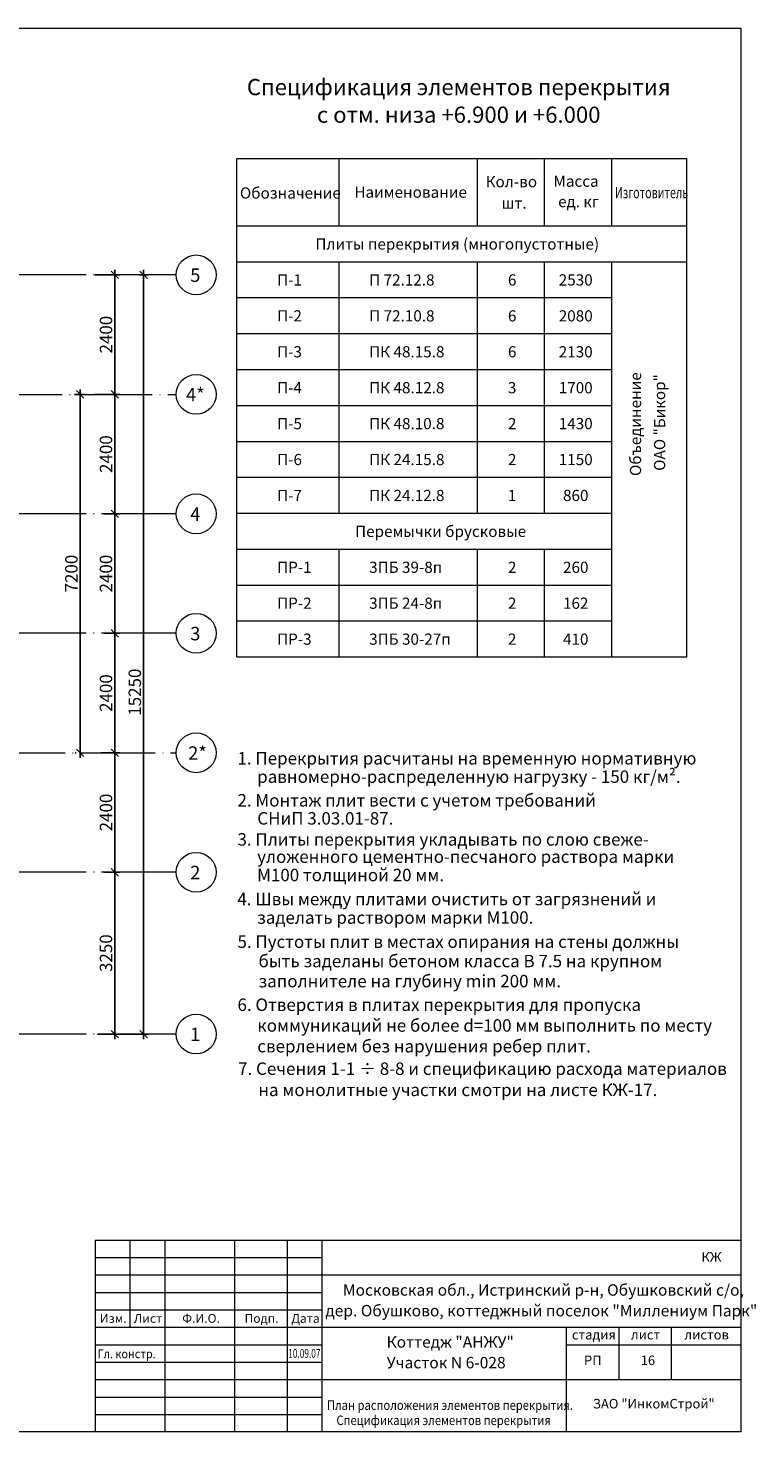
# Model space of a CAD drawing. Units: inches. Extents: x -674195 to -670815, y -28672 to -27129.
# Drawn here: x -673933 to -673787, y -28370 to -28088 of the extents above; entities that cross this region are included whole.
import ezdxf
from ezdxf.enums import TextEntityAlignment as Align

# ---------------------------------------------------------------- set-up
doc = ezdxf.new("R2010")
doc.units = ezdxf.units.IN
doc.header["$LTSCALE"] = 10
doc.header["$MEASUREMENT"] = 0
doc.linetypes.add('DASHDOTX2', pattern=[1.8, 1.5, -0.15, 0, -0.15])
doc.layers.get('0').update_dxf_attribs({"linetype": 'CONTINUOUS'})
doc.layers.get('DEFPOINTS').update_dxf_attribs({"linetype": 'CONTINUOUS'})
for name, color, linetype, lineweight in [('CONST_0.3', 30, 'CONTINUOUS', 30), ('DIM_0.2', 7, 'CONTINUOUS', 20), ('OSI_0.13', 2, 'DASHDOTX2', 13), ('TEXT_0.2', 151, 'CONTINUOUS', 20), ('TEXT_0.4', 1, 'CONTINUOUS', 40)]:
    doc.layers.add(name, color=color, linetype=linetype, lineweight=lineweight)
doc.styles.add('RUSSWIN', font='ARIAL.TTF', dxfattribs={"width": 0.8})
doc.dimstyles.new('RUSSWIN c выносками', dxfattribs={"dimtxt": 2.5, "dimasz": 1.5, "dimexe": 1, "dimexo": 1, "dimgap": 0.5, "dimtad": 1, "dimdec": 0, "dimlfac": 100, "dimrnd": 5, "dimdsep": 46, "dimtxsty": 'RUSSWIN', "dimblk1": 'OBLIQUE', "dimblk2": 'OBLIQUE', "dimsah": 1, "dimcen": -3, "dimdle": 1, "dimclrd": 256, "dimclre": 256, "dimclrt": 256, "dimadec": 0, "dimazin": 0, "dimtfac": 1, "dimtdec": 0, "dimtix": 1, "dimtmove": 0, "dimatfit": 3, "dimldrblk": 'OBLIQUE', "dimfxl": 0, "dimtolj": 1, "dimtzin": 0, "dimarcsym": 0})

# ---------------------------------------------------------------- blocks, each defined once
blk = doc.blocks.new('_OBLIQUE')
at = {"color": 0, "linetype": 'ByBlock'}
blk.add_line((-0.5, -0.5), (0.5, 0.5), dxfattribs=at)
blk = doc.blocks.new('*D348')
at = {"layer": 'DEFPOINTS', "color": 0, "linetype": 'Continuous', "ltscale": 0.3}
for p in [(-673918.59, -28257.21), (-673915.55, -28257.21), (-673918.6, -28289.71)]:
    blk.add_point(p, dxfattribs=at)
at = {"layer": 'DIM_0.2', "linetype": 'Continuous', "lineweight": -2, "ltscale": 0.3}
for p, q in [((-673915.55, -28290.71), (-673915.55, -28256.21)), ((-673917.59, -28257.21), (-673914.55, -28257.21)), ((-673917.6, -28289.71), (-673914.55, -28289.71))]:
    blk.add_line(p, q, dxfattribs=at)
at = {"layer": 'DIM_0.2', "linetype": 'Continuous', "lineweight": -2, "ltscale": 0.3, "xscale": 1.5, "yscale": 1.5, "zscale": 1.5}
for p, rotation in [((-673915.55, -28257.21), 90), ((-673915.55, -28289.71), 270)]:
    blk.add_blockref('_OBLIQUE', p, dxfattribs=dict(at, rotation=rotation))
at = {"layer": 'DIM_0.2', "linetype": 'Continuous', "ltscale": 0.3, "insert": (-673917.33, -28273.46), "char_height": 2.5, "attachment_point": 5, "rotation": 90, "style": 'RUSSWIN'}
blk.add_mtext('\\A1;3250', dxfattribs=at)
blk = doc.blocks.new('*D349')
at = {"layer": 'DEFPOINTS', "color": 0, "linetype": 'Continuous', "ltscale": 0.3}
for p in [(-673919.35, -28233.21), (-673918.6, -28257.21), (-673915.55, -28257.21)]:
    blk.add_point(p, dxfattribs=at)
at = {"layer": 'DIM_0.2', "linetype": 'Continuous', "lineweight": -2, "ltscale": 0.3}
for p, q in [((-673918.35, -28233.21), (-673914.55, -28233.21)), ((-673915.55, -28232.21), (-673915.55, -28258.21)), ((-673917.6, -28257.21), (-673914.55, -28257.21))]:
    blk.add_line(p, q, dxfattribs=at)
at = {"layer": 'DIM_0.2', "linetype": 'Continuous', "lineweight": -2, "ltscale": 0.3, "xscale": 1.5, "yscale": 1.5, "zscale": 1.5}
for p, rotation in [((-673915.55, -28233.21), 90), ((-673915.55, -28257.21), 270)]:
    blk.add_blockref('_OBLIQUE', p, dxfattribs=dict(at, rotation=rotation))
at = {"layer": 'DIM_0.2', "linetype": 'Continuous', "ltscale": 0.3, "insert": (-673917.33, -28245.21), "char_height": 2.5, "attachment_point": 5, "rotation": 90, "style": 'RUSSWIN'}
blk.add_mtext('\\A1;2400', dxfattribs=at)
blk = doc.blocks.new('*D350')
at = {"layer": 'DEFPOINTS', "color": 0, "linetype": 'Continuous', "ltscale": 0.3}
for p in [(-673918.6, -28209.21), (-673915.55, -28209.21), (-673918.6, -28233.21)]:
    blk.add_point(p, dxfattribs=at)
at = {"layer": 'DIM_0.2', "linetype": 'Continuous', "lineweight": -2, "ltscale": 0.3}
for p, q in [((-673915.55, -28234.21), (-673915.55, -28208.21)), ((-673917.6, -28209.21), (-673914.55, -28209.21)), ((-673917.6, -28233.21), (-673914.55, -28233.21))]:
    blk.add_line(p, q, dxfattribs=at)
at = {"layer": 'DIM_0.2', "linetype": 'Continuous', "lineweight": -2, "ltscale": 0.3, "xscale": 1.5, "yscale": 1.5, "zscale": 1.5}
for p, rotation in [((-673915.55, -28209.21), 90), ((-673915.55, -28233.21), 270)]:
    blk.add_blockref('_OBLIQUE', p, dxfattribs=dict(at, rotation=rotation))
at = {"layer": 'DIM_0.2', "linetype": 'Continuous', "ltscale": 0.3, "insert": (-673917.33, -28221.21), "char_height": 2.5, "attachment_point": 5, "rotation": 90, "style": 'RUSSWIN'}
blk.add_mtext('\\A1;2400', dxfattribs=at)
blk = doc.blocks.new('*D351')
at = {"layer": 'DEFPOINTS', "color": 0, "linetype": 'Continuous', "ltscale": 0.3}
for p in [(-673918.6, -28185.21), (-673915.55, -28185.21), (-673918.6, -28209.21)]:
    blk.add_point(p, dxfattribs=at)
at = {"layer": 'DIM_0.2', "linetype": 'Continuous', "lineweight": -2, "ltscale": 0.3}
for p, q in [((-673917.6, -28185.21), (-673914.55, -28185.21)), ((-673915.55, -28210.21), (-673915.55, -28184.21)), ((-673917.6, -28209.21), (-673914.55, -28209.21))]:
    blk.add_line(p, q, dxfattribs=at)
at = {"layer": 'DIM_0.2', "linetype": 'Continuous', "lineweight": -2, "ltscale": 0.3, "xscale": 1.5, "yscale": 1.5, "zscale": 1.5}
for p, rotation in [((-673915.55, -28185.21), 90), ((-673915.55, -28209.21), 270)]:
    blk.add_blockref('_OBLIQUE', p, dxfattribs=dict(at, rotation=rotation))
at = {"layer": 'DIM_0.2', "linetype": 'Continuous', "ltscale": 0.3, "insert": (-673917.33, -28197.21), "char_height": 2.5, "attachment_point": 5, "rotation": 90, "style": 'RUSSWIN'}
blk.add_mtext('\\A1;2400', dxfattribs=at)
blk = doc.blocks.new('*D352')
at = {"layer": 'DEFPOINTS', "color": 0, "linetype": 'Continuous', "ltscale": 0.3}
for p in [(-673920.58, -28161.21), (-673915.55, -28161.21), (-673918.6, -28185.21)]:
    blk.add_point(p, dxfattribs=at)
at = {"layer": 'DIM_0.2', "linetype": 'Continuous', "lineweight": -2, "ltscale": 0.3}
for p, q in [((-673915.55, -28186.21), (-673915.55, -28160.21)), ((-673919.58, -28161.21), (-673914.55, -28161.21)), ((-673917.6, -28185.21), (-673914.55, -28185.21))]:
    blk.add_line(p, q, dxfattribs=at)
at = {"layer": 'DIM_0.2', "linetype": 'Continuous', "lineweight": -2, "ltscale": 0.3, "xscale": 1.5, "yscale": 1.5, "zscale": 1.5}
for p, rotation in [((-673915.55, -28161.21), 90), ((-673915.55, -28185.21), 270)]:
    blk.add_blockref('_OBLIQUE', p, dxfattribs=dict(at, rotation=rotation))
at = {"layer": 'DIM_0.2', "linetype": 'Continuous', "ltscale": 0.3, "insert": (-673917.33, -28173.21), "char_height": 2.5, "attachment_point": 5, "rotation": 90, "style": 'RUSSWIN'}
blk.add_mtext('\\A1;2400', dxfattribs=at)
blk = doc.blocks.new('*D360')
at = {"layer": 'DEFPOINTS', "color": 0, "linetype": 'Continuous', "ltscale": 0.3}
for p in [(-673911.59, -28137.21), (-673909.77, -28137.21), (-673920.01, -28289.71)]:
    blk.add_point(p, dxfattribs=at)
at = {"layer": 'DIM_0.2', "linetype": 'Continuous', "lineweight": -2, "ltscale": 0.3}
for p, q in [((-673910.59, -28137.21), (-673908.77, -28137.21)), ((-673909.77, -28290.71), (-673909.77, -28136.21)), ((-673919.01, -28289.71), (-673908.77, -28289.71))]:
    blk.add_line(p, q, dxfattribs=at)
at = {"layer": 'DIM_0.2', "linetype": 'Continuous', "lineweight": -2, "ltscale": 0.3, "xscale": 1.5, "yscale": 1.5, "zscale": 1.5}
for p, rotation in [((-673909.77, -28137.21), 90), ((-673909.77, -28289.71), 270)]:
    blk.add_blockref('_OBLIQUE', p, dxfattribs=dict(at, rotation=rotation))
at = {"layer": 'DIM_0.2', "linetype": 'Continuous', "ltscale": 0.3, "insert": (-673911.55, -28221.03), "char_height": 2.5, "attachment_point": 5, "rotation": 90, "style": 'RUSSWIN'}
blk.add_mtext('\\A1;15250', dxfattribs=at)
blk = doc.blocks.new('*D363')
at = {"layer": 'DEFPOINTS', "color": 0, "linetype": 'Continuous', "ltscale": 0.3}
for p in [(-673920.57, -28137.21), (-673915.55, -28137.21), (-673920.57, -28161.21)]:
    blk.add_point(p, dxfattribs=at)
at = {"layer": 'DIM_0.2', "linetype": 'Continuous', "lineweight": -2, "ltscale": 0.3}
for p, q in [((-673919.57, -28137.21), (-673914.55, -28137.21)), ((-673915.55, -28162.21), (-673915.55, -28136.21)), ((-673919.57, -28161.21), (-673914.55, -28161.21))]:
    blk.add_line(p, q, dxfattribs=at)
at = {"layer": 'DIM_0.2', "linetype": 'Continuous', "lineweight": -2, "ltscale": 0.3, "xscale": 1.5, "yscale": 1.5, "zscale": 1.5}
for p, rotation in [((-673915.55, -28137.21), 90), ((-673915.55, -28161.21), 270)]:
    blk.add_blockref('_OBLIQUE', p, dxfattribs=dict(at, rotation=rotation))
at = {"layer": 'DIM_0.2', "linetype": 'Continuous', "ltscale": 0.3, "insert": (-673917.33, -28149.21), "char_height": 2.5, "attachment_point": 5, "rotation": 90, "style": 'RUSSWIN'}
blk.add_mtext('\\A1;2400', dxfattribs=at)
blk = doc.blocks.new('*D364')
at = {"layer": 'DEFPOINTS', "color": 0, "linetype": 'Continuous', "ltscale": 0.3}
for p in [(-673924.68, -28161.21), (-673922.5, -28233.21), (-673922.3, -28233.21)]:
    blk.add_point(p, dxfattribs=at)
at = {"layer": 'DIM_0.2', "linetype": 'Continuous', "lineweight": -2, "ltscale": 0.3}
for p, q in [((-673922.5, -28160.21), (-673922.5, -28234.21)), ((-673923.68, -28161.21), (-673921.5, -28161.21)), ((-673923.3, -28233.21), (-673923.5, -28233.21))]:
    blk.add_line(p, q, dxfattribs=at)
at = {"layer": 'DIM_0.2', "linetype": 'Continuous', "lineweight": -2, "ltscale": 0.3, "xscale": 1.5, "yscale": 1.5, "zscale": 1.5}
for p, rotation in [((-673922.5, -28161.21), 90), ((-673922.5, -28233.21), 270)]:
    blk.add_blockref('_OBLIQUE', p, dxfattribs=dict(at, rotation=rotation))
at = {"layer": 'DIM_0.2', "linetype": 'Continuous', "ltscale": 0.3, "insert": (-673924.28, -28197.21), "char_height": 2.5, "attachment_point": 5, "rotation": 90, "style": 'RUSSWIN'}
blk.add_mtext('\\A1;7200', dxfattribs=at)

msp = doc.modelspace()

# ---------------------------------------------------------------- linework, layer by layer
at = {"layer": 'DIM_0.2', "ltscale": 0.2}
for p, q in [((-673891.069, -28134.566), (-673800.699, -28134.566)), ((-673891.069, -28141.781), (-673815.771, -28141.781)), ((-673891.069, -28148.997), (-673815.771, -28148.997)), ((-673891.069, -28156.212), (-673815.771, -28156.212)), ((-673891.069, -28163.427), (-673815.771, -28163.427)), ((-673891.069, -28170.643), (-673815.771, -28170.643)), ((-673891.069, -28177.858), (-673815.771, -28177.858)), ((-673891.069, -28185.074), (-673815.771, -28185.074)), ((-673891.069, -28192.289), (-673815.771, -28192.289)), ((-673891.069, -28199.504), (-673815.771, -28199.504)), ((-673891.069, -28206.72), (-673815.771, -28206.72)), ((-673891.069, -28213.935), (-673815.771, -28213.935)), ((-673891.069, -28213.935), (-673815.771, -28213.935))]:
    msp.add_line(p, q, dxfattribs=at)
for centre in [(-673899.229, -28137.207), (-673899.229, -28161.207), (-673899.229, -28185.207), (-673899.229, -28209.207), (-673899.229, -28233.207), (-673899.229, -28257.207), (-673899.229, -28289.707)]:
    msp.add_circle(centre, 4, dxfattribs=at)
at = {"layer": 'OSI_0.13'}
for p, q in [((-673903.229, -28137.207), (-674177.674, -28137.207)), ((-674031.649, -28161.207), (-673903.229, -28161.207)), ((-673903.229, -28185.207), (-674177.674, -28185.207)), ((-673903.229, -28209.207), (-674177.674, -28209.207)), ((-674031.049, -28233.207), (-673903.229, -28233.207)), ((-673903.229, -28257.207), (-674135.683, -28257.207)), ((-673903.229, -28289.707), (-674177.674, -28289.707))]:
    msp.add_line(p, q, dxfattribs=at)
at = {"layer": 'TEXT_0.2'}
for p, q in [((-674194.884, -28087.63), (-673789.884, -28087.63)), ((-673789.884, -28087.63), (-673789.884, -28369.629)), ((-673891.069, -28213.935), (-673891.069, -28113.85)), ((-673891.069, -28113.85), (-673800.699, -28113.85)), ((-673870.527, -28127.35), (-673870.527, -28113.85)), ((-673842.771, -28127.35), (-673842.771, -28113.85)), ((-673829.271, -28127.35), (-673829.271, -28113.85)), ((-673815.771, -28127.35), (-673815.771, -28113.85)), ((-673800.699, -28213.935), (-673800.699, -28113.85)), ((-673891.069, -28127.35), (-673800.699, -28127.35)), ((-673870.527, -28185.074), (-673870.527, -28134.566)), ((-673842.771, -28185.074), (-673842.771, -28134.566)), ((-673829.271, -28185.074), (-673829.271, -28134.566)), ((-673815.771, -28213.935), (-673815.771, -28134.566)), ((-673870.527, -28213.935), (-673870.527, -28192.289)), ((-673842.771, -28213.935), (-673842.771, -28192.289)), ((-673829.271, -28213.935), (-673829.271, -28192.289)), ((-673891.069, -28213.935), (-673800.699, -28213.935)), ((-673919.536, -28331.084), (-673789.884, -28331.084)), ((-673919.536, -28331.084), (-673919.536, -28369.629)), ((-673912.527, -28331.084), (-673912.527, -28348.604)), ((-673905.519, -28331.084), (-673905.519, -28369.629)), ((-673891.503, -28331.084), (-673891.503, -28369.629)), ((-673880.991, -28331.084), (-673880.991, -28369.629)), ((-673873.983, -28331.084), (-673873.983, -28369.629)), ((-673919.536, -28334.588), (-673873.983, -28334.588)), ((-673919.536, -28338.092), (-673789.884, -28338.092)), ((-673919.536, -28341.596), (-673873.983, -28341.596)), ((-673919.536, -28345.1), (-673873.983, -28345.1)), ((-673919.536, -28348.604), (-673789.884, -28348.604)), ((-673824.918, -28348.604), (-673824.918, -28369.629)), ((-673814.405, -28348.604), (-673814.405, -28359.117)), ((-673803.901, -28348.604), (-673803.901, -28359.117)), ((-673919.536, -28352.108), (-673873.983, -28352.108)), ((-673824.918, -28352.108), (-673789.884, -28352.108)), ((-673919.536, -28355.612), (-673873.983, -28355.612)), ((-673919.536, -28359.117), (-673789.884, -28359.117)), ((-673919.536, -28362.621), (-673873.983, -28362.621)), ((-673919.536, -28366.125), (-673873.983, -28366.125)), ((-673789.884, -28369.629), (-674194.884, -28369.629))]:
    msp.add_line(p, q, dxfattribs=at)

# ---------------------------------------------------------------- texts
at = {"layer": 'CONST_0.3', "style": 'RUSSWIN'}
for s, height, p in [('КЖ', 1.9105, (-673797.798, -28335.447)), ('Московская обл., Истринский р-н, Обушковский с/о,', 2.29258, (-673869.768, -28342.266)), ('Изм.', 1.7705, (-673918.574, -28347.708)), ('Лист', 1.7705, (-673911.741, -28347.708)), ('Ф.И.О.', 1.7705, (-673902.022, -28347.708)), ('Подп.', 1.7705, (-673889.503, -28347.708)), ('Дата', 1.7705, (-673880.113, -28347.708)), (' дер. Обушково, коттеджный поселок "Миллениум Парк" ', 2.29258, (-673873.977, -28346.418)), ('Коттедж "АНЖУ"', 2.29258, (-673861.004, -28352.706)), ('стадия', 1.9105, (-673823.801, -28351.059)), ('лист', 1.9105, (-673811.945, -28351.059)), ('листов', 1.9105, (-673801.201, -28351.059)), ('Участок N 6-028', 2.29258, (-673860.979, -28356.859)), ('  РП', 1.9105, (-673822.543, -28356.202)), ('16', 1.9105, (-673809.984, -28356.202)), ('ЗАО "ИнкомСтрой"', 1.91049, (-673819.589, -28364.912))]:
    msp.add_text(s, height=height, dxfattribs=at).set_placement(p)
for s, height, width, p in [('Гл. констр.', 1.77051, 0.9, (-673919.031, -28354.83)), ('10.09.07', 1.7705, 0.689079, (-673880.743, -28354.739)), ('План расположения элементов перекрытия.', 1.91049, 0.863455, (-673872.979, -28365.209)), ('Спецификация элементов перекрытия', 1.91049, 0.863455, (-673871.078, -28368.249))]:
    msp.add_text(s, height=height, dxfattribs=dict(at, width=width)).set_placement(p)
at = {"layer": 'DIM_0.2', "ltscale": 0.2, "style": 'RUSSWIN'}
for s, height, p in [('Кол-во', 2.25, (-673841.119, -28119.605)), ('Масса', 2.25, (-673827.507, -28119.509)), ('Обозначение', 2.25, (-673890.449, -28121.882)), ('Наименование', 2.25, (-673867.475, -28121.718)), ('шт.', 2.25, (-673837.893, -28123.92)), ('ед. кг', 2.25, (-673826.565, -28123.619)), ('5', 2.7, (-673900.426, -28138.615)), ('П-1', 2.25, (-673882.977, -28139.347)), ('П 72.12.8', 2.25, (-673864.502, -28139.347)), ('П-2', 2.25, (-673882.977, -28146.562)), ('П 72.10.8', 2.25, (-673864.502, -28146.562)), ('П-3', 2.25, (-673882.977, -28153.778)), ('ПК 48.15.8', 2.25, (-673864.502, -28153.778)), ('4*', 2.7, (-673901.269, -28162.615)), ('П-4', 2.25, (-673882.977, -28160.993)), ('ПК 48.12.8', 2.25, (-673864.502, -28160.993)), ('П-5', 2.25, (-673882.977, -28168.208)), ('ПК 48.10.8', 2.25, (-673864.502, -28168.208)), ('П-6', 2.25, (-673882.977, -28175.424)), ('ПК 24.15.8', 2.25, (-673864.502, -28175.424)), ('П-7', 2.25, (-673882.977, -28182.639)), ('ПК 24.12.8', 2.25, (-673864.502, -28182.639)), ('4', 2.7, (-673900.426, -28186.615)), ('ПР-1', 2.25, (-673882.977, -28197.07)), ('3ПБ 39-8п ', 2.25, (-673864.502, -28197.07)), ('ПР-2', 2.25, (-673882.977, -28204.286)), ('3ПБ 24-8п ', 2.25, (-673864.502, -28204.286)), ('3', 2.7, (-673900.426, -28210.615)), ('ПР-3', 2.25, (-673882.977, -28211.501)), ('3ПБ 30-27п ', 2.25, (-673864.502, -28211.501)), ('2*', 2.7, (-673900.845, -28234.615)), ('2', 2.7, (-673900.426, -28258.615)), ('1', 2.7, (-673900.426, -28291.115))]:
    msp.add_text(s, height=height, dxfattribs=at).set_placement(p)
at = {"layer": 'DIM_0.2', "ltscale": 0.2, "style": 'RUSSWIN', "width": 0.7}
msp.add_text('Изготовитель', height=2.25, dxfattribs=at).set_placement((-673815.162, -28121.805))
at = {"layer": 'DIM_0.2', "style": 'RUSSWIN'}
for s, p in [('Плиты перекрытия (многопустотные)', (-673875.294, -28132.131)), ('Перемычки брусковые', (-673867.326, -28189.855))]:
    msp.add_text(s, height=2.25, dxfattribs=at).set_placement(p)
at = {"layer": 'DIM_0.2', "ltscale": 0.2, "style": 'RUSSWIN'}
for s, p in [('6', (-673835.792, -28139.347)), ('2530', (-673823.033, -28139.347)), ('6', (-673835.792, -28146.562)), ('2080', (-673823.033, -28146.562)), ('6', (-673835.792, -28153.778)), ('2130', (-673823.033, -28153.778)), ('3', (-673835.792, -28160.993)), ('1700', (-673823.033, -28160.993)), ('2', (-673835.792, -28168.208)), ('1430', (-673823.033, -28168.208)), ('2', (-673835.792, -28175.424)), ('1150', (-673823.033, -28175.424)), ('1', (-673835.792, -28182.639)), ('860', (-673823.033, -28182.639)), ('2', (-673835.792, -28197.07)), ('260', (-673823.033, -28197.07)), ('2', (-673835.792, -28204.286)), ('162', (-673823.033, -28204.286)), ('2', (-673835.792, -28211.501)), ('410', (-673823.033, -28211.501))]:
    msp.add_text(s, height=2.25, dxfattribs=at).set_placement(p, align=Align.CENTER)
for s, p in [('Объединение', (-673809.905, -28177.61)), ('ОАО "Бикор"', (-673805.074, -28176.568))]:
    msp.add_text(s, height=2.25, rotation=90, dxfattribs=at).set_placement(p)
at = {"layer": 'TEXT_0.2', "style": 'RUSSWIN'}
for s, p in [('1. Перекрытия расчитаны на временную нормативную', (-673890.941, -28235.562)), ('равномерно-распределенную нагрузку - 150 кг/м².', (-673886.982, -28239.249)), ('2. Монтаж плит вести с учетом требований', (-673890.941, -28244.005)), ('СНиП 3.03.01-87.', (-673886.957, -28247.633)), ('3. Плиты перекрытия укладывать по слою свеже-', (-673890.941, -28251.855)), ('уложенного цементно-песчаного раствора марки', (-673886.993, -28255.316)), ('М100 толщиной 20 мм.', (-673886.993, -28259.005)), ('4. Швы между плитами очистить от загрязнений и', (-673890.97, -28263.836)), ('заделать раствором марки М100.', (-673886.982, -28267.553)), ('5. Пустоты плит в местах опирания на стены должны', (-673890.935, -28272.405)), ('быть заделаны бетоном класса В 7.5 на крупном', (-673886.707, -28276.293)), ('заполнителе на глубину min 200 мм.', (-673886.707, -28280.322)), ('6. Отверстия в плитах перекрытия для пропуска', (-673890.935, -28285.07)), ('коммуникаций не более d=100 мм выполнить по месту', (-673886.961, -28289.23)), ('сверлением без нарушения ребер плит.', (-673886.961, -28293.395)), ('7. Сечения 1-1 ÷ 8-8 и спецификацию расхода материалов', (-673890.813, -28297.913)), ('на монолитные участки смотри на листе КЖ-17.', (-673886.758, -28302.168))]:
    msp.add_text(s, height=2.5, dxfattribs=at).set_placement(p)
at = {"layer": 'TEXT_0.4', "style": 'RUSSWIN'}
for s, p in [('Спецификация элементов перекрытия', (-673846.522, -28099.901)), ('с отм. низа +6.900 и +6.000', (-673846.522, -28105.454))]:
    msp.add_text(s, height=3.2587, dxfattribs=at).set_placement(p, align=Align.MIDDLE)

# ---------------------------------------------------------------- dimensions: what is measured, and where the dimension line sits
at = {"layer": 'DIM_0.2', "linetype": 'Continuous', "ltscale": 0.3}
for base, p1, p2, picture, middle in [((-673915.554, -28137.207), (-673920.573, -28161.207), (-673920.573, -28137.207), '*D363', (-673917.331, -28149.207)), ((-673922.503, -28233.207), (-673924.684, -28161.207), (-673922.305, -28233.207), '*D364', (-673924.279, -28197.207)), ((-673915.554, -28161.207), (-673918.599, -28185.207), (-673920.579, -28161.207), '*D352', (-673917.331, -28173.207)), ((-673915.554, -28185.207), (-673918.599, -28209.207), (-673918.599, -28185.207), '*D351', (-673917.331, -28197.207)), ((-673915.554, -28209.207), (-673918.599, -28233.207), (-673918.599, -28209.207), '*D350', (-673917.331, -28221.207)), ((-673915.554, -28257.207), (-673919.354, -28233.207), (-673918.599, -28257.207), '*D349', (-673917.331, -28245.207)), ((-673915.554, -28257.207), (-673918.599, -28289.707), (-673918.592, -28257.207), '*D348', (-673917.331, -28273.457))]:
    dim = msp.add_linear_dim(base=base, p1=p1, p2=p2, angle=90, dimstyle='RUSSWIN c выносками', dxfattribs=at)
    dim.commit()
    dim.dimension.update_dxf_attribs({"geometry": picture, "text_midpoint": middle})
dim = msp.add_linear_dim(base=(-673909.771, -28137.207), p1=(-673920.01, -28289.707), p2=(-673911.594, -28137.207), angle=90, dimstyle='RUSSWIN c выносками', dxfattribs=at)
dim.commit()
dim.dimension.update_dxf_attribs({"geometry": '*D360', "text_midpoint": (-673909.771, -28221.028), "dimtype": 160})

doc.saveas('drawing.dxf')
